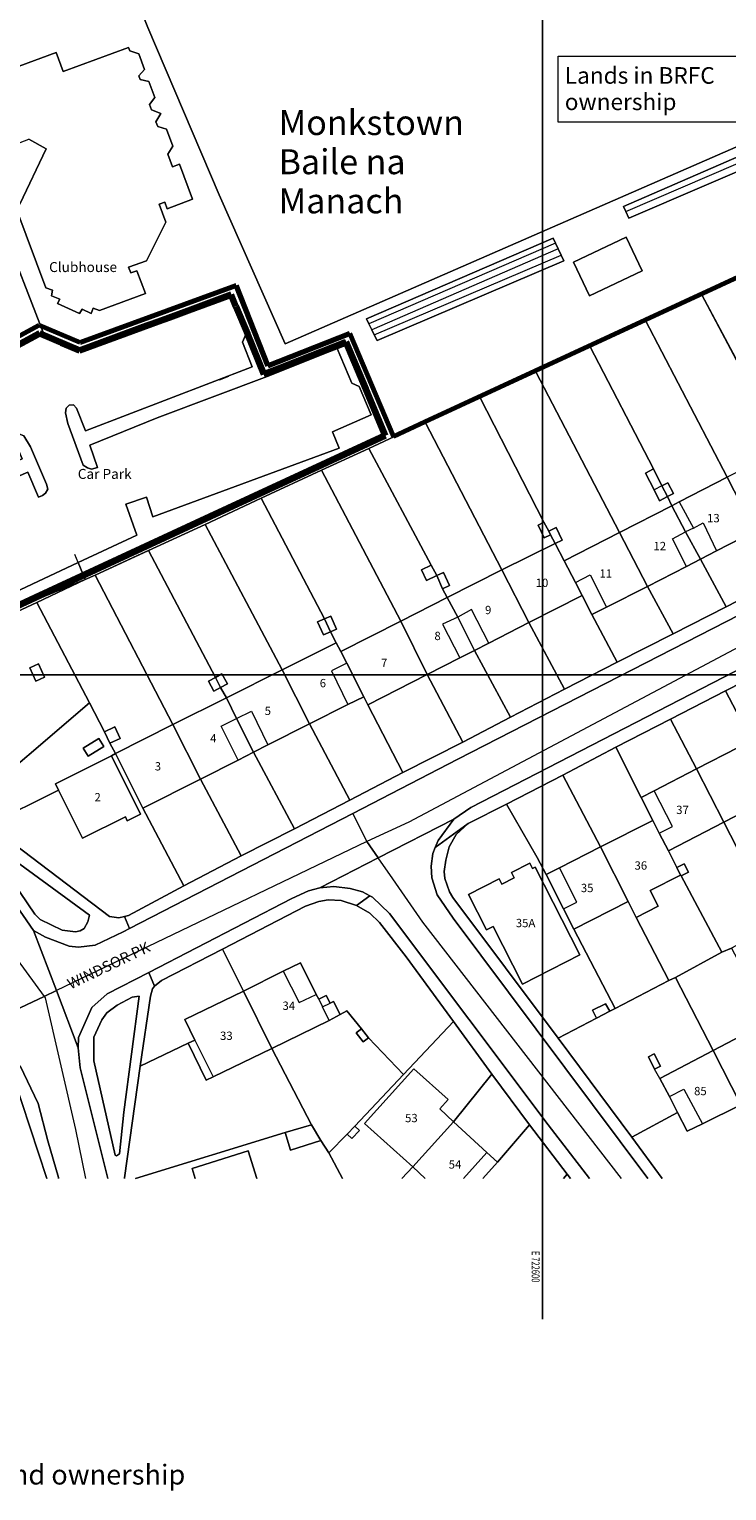
# Model space of a CAD drawing. Units: millimetres. Extents: x 623388 to 1079997, y 505220 to 852105.
# Drawn here: x 845132 to 950128, y 505220 to 725361 of the extents above; entities that cross this region are included whole.
import ezdxf
from ezdxf.enums import TextEntityAlignment as Align

# ---------------------------------------------------------------- set-up
doc = ezdxf.new("R2010")
doc.units = ezdxf.units.MM
doc.header["$LTSCALE"] = 2.5
for name, color, linetype, lineweight in [('A-000-T_TEXT', 7, 'Continuous', 9), ('ARTIFICIAL_POLY', 7, 'Continuous', 9), ('BLP_POLY', 7, 'Continuous', 9), ('BUILDING_POLY', 7, 'Continuous', 9), ('CARTOGRAPHIC_TEXT', 7, 'Continuous', 9), ('DIVISION_LINE', 7, 'Continuous', 9), ('SITE_POLY', 7, 'Continuous', 9), ('STRUCTURE_POLY', 7, 'Continuous', 9), ('TOWNLAND_POLYGON', 7, 'Continuous', 9), ('VEGETATION_POLY', 7, 'Continuous', 9), ('WAY_GDF1', 7, 'Continuous', 9), ('WAY_POLY', 7, 'Continuous', 9)]:
    doc.layers.add(name, color=color, linetype=linetype, lineweight=lineweight)
doc.layers.add('A-010-M_LINE', color=7, linetype='Continuous', lineweight=9, true_color=0x00a600)
doc.layers.add('A-010-M_LINE_BEYOND', color=7, linetype='Continuous', lineweight=9, true_color=0xc0c0c0)
doc.layers.add('GRID', color=254, linetype='Continuous')
doc.styles.add('Arial', font='arial.ttf', dxfattribs={"height": 1252.363616})
doc.styles.add('Arial_1', font='arial.ttf', dxfattribs={"height": 1502.836339})
doc.styles.add('Arial_11', font='arial.ttf', dxfattribs={"height": 300})
doc.styles.add('Arial_3', font='arial.ttf', dxfattribs={"height": 1628.072656})
doc.styles.add('Arial_5', font='arial.ttf', dxfattribs={"height": 3757.090848})
doc.styles.get("Standard").update_dxf_attribs({"font": 'romans.shx', "width": 0.7, "height": 0.8})

msp = doc.modelspace()

# ---------------------------------------------------------------- linework, layer by layer
at = {"layer": 'A-000-T_TEXT', "flags": 128}
msp.add_lwpolyline([(924745, 721324), (960500, 721324), (960500, 711384), (924745, 711384)], close=True, dxfattribs=at)
at = {"layer": 'A-010-M_LINE', "color": 5, "lineweight": 70, "true_color": 0x0000ff}
for p, q in [((954487, 689285), (904670, 666215)), ((876286, 686739), (852792, 678195)), ((876286, 686739), (852792, 678195)), ((881036, 674637), (876286, 686739)), ((881036, 674637), (876286, 686739)), ((846616, 680794), (837044, 675579)), ((846616, 680794), (837044, 675579)), ((852792, 678195), (846616, 680794)), ((852792, 678195), (846616, 680794)), ((893413, 679506), (881036, 674637)), ((893413, 679506), (881036, 674637)), ((899951, 664030), (893413, 679506)), ((899951, 664030), (893413, 679506)), ((904670, 666215), (899951, 664030)), ((904670, 666215), (899951, 664030))]:
    msp.add_line(p, q, dxfattribs=at)
at = {"layer": 'A-010-M_LINE', "color": 1, "lineweight": 140, "true_color": 0xff0000}
for p, q in [((875547, 685355), (852706, 676960)), ((875547, 685355), (852706, 676960)), ((852706, 676960), (875547, 685355)), ((875547, 685355), (852706, 676960)), ((875547, 685355), (852706, 676960)), ((852706, 676960), (875547, 685355)), ((866282, 681934), (875530, 685400)), ((875530, 685400), (866282, 681934)), ((866282, 681934), (875530, 685400)), ((875530, 685400), (866282, 681934)), ((876244, 683579), (875547, 685355)), ((876244, 683579), (875547, 685355)), ((876244, 683579), (877980, 679471)), ((876244, 683579), (877980, 679471)), ((852706, 676960), (861887, 680384)), ((852706, 676960), (861887, 680384)), ((861887, 680384), (852706, 676960)), ((852706, 676960), (861887, 680384)), ((852706, 676960), (861887, 680384)), ((861887, 680384), (852706, 676960)), ((861887, 680384), (862821, 680718)), ((862821, 680718), (861887, 680384)), ((861887, 680384), (862821, 680718)), ((862821, 680718), (861887, 680384)), ((862821, 680718), (863152, 680814)), ((863152, 680814), (862821, 680718)), ((862821, 680718), (863152, 680814)), ((863152, 680814), (862821, 680718)), ((863152, 680814), (864568, 681329)), ((864568, 681329), (863152, 680814)), ((863152, 680814), (864568, 681329)), ((864568, 681329), (863152, 680814)), ((864568, 681329), (866282, 681934)), ((866282, 681934), (864568, 681329)), ((864568, 681329), (866282, 681934)), ((866282, 681934), (864568, 681329)), ((846658, 679512), (836282, 673859)), ((846658, 679512), (836445, 673948)), ((852706, 676960), (846658, 679512)), ((852706, 676960), (846658, 679512)), ((849928, 678129), (852706, 676960)), ((849928, 678129), (852706, 676960)), ((880462, 673406), (877980, 679471)), ((877980, 679471), (880462, 673406)), ((880462, 673406), (877980, 679471)), ((877980, 679471), (880462, 673406)), ((880462, 673406), (892781, 678252)), ((892853, 678168), (880462, 673406)), ((880462, 673406), (892853, 678168)), ((892781, 678252), (895778, 671159)), ((895778, 671159), (892853, 678168)), ((892853, 678168), (895778, 671159)), ((898702, 664150), (895778, 671159)), ((895778, 671159), (898702, 664150)), ((898702, 664150), (895778, 671159)), ((895778, 671159), (898702, 664150)), ((872383, 651962), (898702, 664150)), ((898702, 664150), (872383, 651962)), ((872383, 651962), (898702, 664150)), ((898702, 664150), (872383, 651962)), ((846064, 639774), (872383, 651962)), ((872383, 651962), (846064, 639774)), ((846064, 639774), (872383, 651962)), ((872383, 651962), (846064, 639774)), ((834333, 634311), (846064, 639774)), ((846064, 639774), (834333, 634311)), ((834333, 634311), (846064, 639774)), ((846064, 639774), (834333, 634311))]:
    msp.add_line(p, q, dxfattribs=at)
at = {"layer": 'A-010-M_LINE_BEYOND'}
msp.add_line((875107, 673066), (873725, 672482), dxfattribs=at)
at = {"layer": 'ARTIFICIAL_POLY'}
for p, q in [((915624, 554726), (913407, 552269)), ((926098, 552903), (925541, 552269))]:
    msp.add_line(p, q, dxfattribs=at)
at = {"layer": 'ARTIFICIAL_POLY', "flags": 128}
for points in [[(843621, 719814), (849163, 721867), (850232, 718981), (860057, 722621), (860249, 722104), (861612, 721631), (862472, 719313), (861636, 718361), (861852, 717778), (863148, 717486), (864039, 715082), (863237, 714042), (863534, 713241), (864942, 712645), (864212, 711409), (864473, 710705), (865803, 710321), (866756, 707751), (866018, 706535), (866716, 704652), (867761, 705039), (869722, 699747), (865890, 698326), (865529, 699301), (864690, 698990), (865688, 696297), (862766, 690493), (860097, 689503), (860415, 688644), (861347, 688989), (862617, 685559), (855730, 683006), (854775, 683330), (854472, 682540), (853086, 683202), (852715, 682566), (849404, 684036), (849721, 684681), (848467, 685194), (848650, 686071), (847606, 686434), (843279, 698109)], [(843713, 699025), (847659, 707357), (845059, 708787)], [(840945, 695875), (847324, 679437), (835947, 673308)], [(835946, 673312), (847324, 679437), (852630, 677325), (863432, 681058), (875336, 684925), (877701, 679291), (877234, 678214), (878712, 674505), (853594, 664860), (852255, 668308), (851799, 668791), (851158, 668735), (850695, 668278), (850591, 667598), (850961, 665976), (853262, 659683), (853880, 659299), (854499, 659115), (855420, 659369), (854241, 662696), (864406, 666853), (881363, 673229), (891467, 677247), (893696, 672054), (894772, 671547), (896626, 667296), (890790, 664711), (891795, 662246), (863734, 651918), (862792, 654884), (859686, 653823), (861337, 649174), (852480, 645024), (825577, 632394)], [(860241, 589896), (859453, 591705), (860071, 591873), (868412, 596348), (877052, 600847), (885060, 604916), (893382, 609251), (901388, 613401), (910408, 617985), (917578, 621744), (925703, 625976), (933650, 630025), (942075, 634310), (950060, 638370), (958225, 642602), (966527, 646976), (974413, 651045), (982538, 655216), (990923, 659471), (999126, 663784), (1002585, 665565)], [(1002585, 663071), (909663, 615434), (893837, 607256), (860241, 589896)], [(1002585, 653101), (998579, 651054), (990257, 646699), (982370, 642611), (974305, 638419), (966024, 634006), (957898, 629794), (949953, 625685), (941649, 621431), (933424, 617218), (925439, 613008), (916998, 608652), (911195, 605733), (906255, 602094), (906688, 603171), (909046, 606364), (911622, 608120), (1002585, 655049)], [(906255, 602094), (911195, 605733), (909378, 604047), (908362, 602234), (907830, 600185), (907613, 598483), (907707, 597424), (908414, 595452), (908907, 594559), (924739, 573369), (935824, 558457), (940427, 552269)], [(938260, 552269), (908949, 591479), (906560, 594967), (905725, 597517), (905620, 599315), (905895, 601200), (906255, 602094)], [(926584, 552269), (926098, 552903), (920455, 560328), (914789, 567992), (909000, 575896), (901886, 585621), (897875, 590808), (896395, 592208), (894399, 593361), (896409, 594842), (896782, 594634), (899377, 592169), (923235, 560346), (929465, 552269)], [(856943, 552269), (852821, 568909), (852480, 571926), (852559, 573506), (854578, 578035), (856871, 580087), (863112, 583306), (864009, 581248)], [(864009, 581248), (863662, 580840), (863377, 579716), (861820, 569152), (859449, 552356), (859475, 552269)], [(892270, 552269), (890204, 556135), (893007, 558954), (893697, 558283), (894853, 559492), (894158, 560157), (901481, 567922), (909000, 575896), (914789, 567992)], [(859475, 552269), (859449, 552356), (861820, 569152), (869060, 572622), (871788, 567055), (872829, 567556), (881663, 571851)], [(841486, 571316), (847769, 552269)], [(881663, 571851), (887627, 560361), (883648, 559180), (861146, 552269)], [(914789, 567992), (909006, 560808), (906961, 562732), (908215, 564130), (903020, 568796), (895601, 560534), (902852, 554023), (901238, 552269)], [(940427, 552269), (935824, 558457), (942726, 562198), (944174, 559371), (946479, 560503), (952239, 563364), (958095, 552269)], [(861146, 552269), (883648, 559180), (884457, 556537), (889019, 558000)], [(904725, 552269), (902852, 554023), (909006, 560808), (914019, 556188), (915624, 554726)], [(913407, 552269), (915624, 554726), (920455, 560328), (926098, 552903)], [(889019, 558000), (890204, 556135), (892270, 552269)], [(879406, 552269), (878078, 556410), (869634, 553749), (870101, 552269)], [(870101, 552269), (869634, 553749), (878078, 556410), (879406, 552269)], [(901238, 552269), (902852, 554023), (904725, 552269)], [(925541, 552269), (926098, 552903), (926584, 552269)]]:
    msp.add_lwpolyline(points, dxfattribs=at)
for points in [[(981784, 716850), (935405, 696896), (934954, 697891), (934596, 698681), (980956, 718835), (981349, 717892)], [(925606, 690477), (897495, 678469), (897074, 679339), (896704, 680105), (896268, 681007), (895914, 681740), (924007, 693866), (924346, 693147), (924748, 692296), (925206, 691325)], [(937407, 688950), (929461, 685187), (927044, 690291), (934990, 694055)], [(966610, 666105), (960895, 663139), (958403, 667663), (956384, 666552), (946379, 685370), (954571, 689124)], [(956384, 666552), (957037, 665211), (955486, 664423), (956311, 662730), (957891, 663500), (958558, 662181), (950196, 657902), (937910, 681474), (946379, 685370)], [(950196, 657902), (942945, 654163), (941885, 653578), (941232, 654973), (942128, 655445), (941278, 657061), (940368, 656583), (939078, 659126), (929521, 677619), (937910, 681474)], [(939078, 659126), (937905, 658475), (939202, 656008), (940021, 654337), (941232, 654973), (941885, 653578), (933982, 649565), (921392, 673768), (929521, 677619)], [(933982, 649565), (925640, 645289), (924318, 647918), (925346, 648410), (924444, 650289), (923351, 649764), (922613, 651113), (912941, 669952), (921392, 673768)], [(922613, 651113), (921734, 650681), (922654, 648764), (923574, 649204), (924318, 647918), (916267, 643915), (904751, 666160), (912941, 669952)], [(916267, 643915), (908031, 639746), (907353, 641089), (908397, 641570), (907498, 643521), (906466, 643057), (905654, 644630), (896242, 662223), (904751, 666160)], [(823015, 654888), (824254, 651561), (825813, 648011), (826708, 647246), (827407, 647022), (828089, 647478), (826630, 650786), (844937, 658653), (846514, 654884), (847134, 655120), (847556, 655458), (847940, 656096), (847745, 656856), (845340, 662470), (844310, 664137), (843552, 664442), (842851, 664326), (842807, 663626), (844049, 660659), (825841, 652710), (824065, 656642), (823464, 656306), (823041, 655808)], [(905654, 644630), (904183, 643930), (904955, 642337), (906466, 643057), (907353, 641089), (908031, 639746), (901062, 636201), (889145, 658926), (896242, 662223)], [(901062, 636201), (892045, 631615), (891354, 632945), (890497, 634578), (891361, 634982), (890518, 636978), (889561, 636574), (880060, 654741), (889145, 658926)], [(940368, 656583), (941232, 654973), (940021, 654337), (939202, 656008), (937905, 658475), (939078, 659126)], [(941232, 654973), (940368, 656583), (941278, 657061), (942128, 655445)], [(954344, 649773), (948584, 646813), (946160, 645539), (943905, 649648), (941885, 653578), (942945, 654163), (950196, 657902)], [(889561, 636573), (888510, 636121), (889423, 634123), (890498, 634577), (891354, 632945), (883185, 628894), (871612, 650785), (880060, 654741)], [(946160, 645539), (944073, 644435), (938198, 641424), (933982, 649565), (941885, 653578), (943905, 649648)], [(883185, 628894), (874815, 624675), (873906, 626230), (874984, 626775), (874138, 628291), (873152, 627741), (863104, 646848), (871612, 650785)], [(923351, 649764), (923574, 649204), (922654, 648764), (921734, 650681), (922613, 651113)], [(924318, 647918), (923574, 649204), (923351, 649764), (924444, 650289), (925346, 648410)], [(938198, 641424), (932014, 638290), (929834, 637196), (928342, 640053), (927384, 642042), (925640, 645289), (933982, 649565)], [(958225, 642602), (950060, 638370), (946160, 645539), (948584, 646813), (954344, 649773)], [(925640, 645289), (927384, 642042), (928342, 640053), (920338, 635979), (916267, 643915), (924318, 647918)], [(822809, 628075), (835624, 608045), (836435, 607295), (839000, 605530), (857193, 591694), (858635, 591513), (859453, 591705), (860241, 589896), (859284, 589402), (855050, 587424), (852555, 587090), (851132, 587250), (847572, 588622), (845778, 589619), (835860, 603987), (820407, 627613), (808540, 645757), (810667, 647025), (811238, 645541), (822504, 628536)], [(873152, 627741), (872123, 627179), (872914, 625677), (873906, 626230), (874815, 624675), (866759, 620640), (855073, 643118), (863104, 646848)], [(950060, 638370), (942075, 634310), (938198, 641424), (944073, 644435), (946160, 645539)], [(866759, 620640), (858095, 616249), (857248, 617809), (858823, 618521), (858034, 620265), (856459, 619553), (854214, 623881), (846285, 639037), (853561, 642457), (855073, 643118)], [(906466, 643057), (904955, 642337), (904183, 643930), (905654, 644630)], [(907353, 641089), (906466, 643057), (907498, 643521), (908397, 641570)], [(920338, 635979), (914331, 632912), (912172, 631808), (909651, 636819), (908031, 639746), (916267, 643915)], [(942075, 634310), (933650, 630025), (929834, 637196), (932014, 638290), (938198, 641424)], [(854214, 623881), (835624, 608045), (822809, 628075), (846285, 639037)], [(912172, 631808), (909965, 630663), (905033, 628145), (901062, 636201), (908031, 639746), (909651, 636819)], [(929834, 637196), (933650, 630025), (925703, 625976), (920338, 635979), (928342, 640053)], [(890497, 634578), (889423, 634125), (888510, 636121), (889561, 636573)], [(890497, 634578), (889561, 636573), (890516, 636977), (891359, 634982)], [(905033, 628145), (896091, 623613), (895487, 624814), (892962, 629851), (892045, 631615), (901062, 636201)], [(925703, 625976), (917578, 621744), (912172, 631808), (914331, 632912), (920338, 635979)], [(892045, 631615), (892962, 629851), (895487, 624814), (893105, 623673), (887307, 620745), (883185, 628894), (891354, 632945)], [(917578, 621744), (910408, 617985), (905033, 628145), (909965, 630663), (912172, 631808)], [(847429, 627788), (846505, 629793), (845205, 629193), (846128, 627189)], [(847429, 627788), (846128, 627189), (845205, 629193), (846505, 629793)], [(961838, 622365), (955725, 619205), (953864, 618243), (949953, 625685), (957898, 629794)], [(873906, 626230), (872914, 625677), (872123, 627179), (873152, 627741)], [(873906, 626230), (873152, 627741), (874138, 628291), (874984, 626775)], [(887307, 620745), (881060, 617579), (878909, 616458), (876331, 621562), (874815, 624675), (883185, 628894)], [(910408, 617985), (901388, 613401), (896091, 623613), (905033, 628145)], [(953864, 618243), (951845, 617198), (945555, 613946), (941649, 621431), (949953, 625685)], [(856459, 619553), (857248, 617809), (858095, 616249), (857523, 615905), (849090, 611714), (849559, 610769), (839000, 605530), (836435, 607295), (835624, 608045), (854214, 623881)], [(878909, 616458), (876604, 615270), (870914, 612426), (866759, 620640), (874815, 624675), (876331, 621562)], [(896091, 623613), (901388, 613401), (893382, 609251), (887307, 620745), (893105, 623673), (895487, 624814)], [(945555, 613946), (939213, 610648), (937256, 609656), (933424, 617218), (941649, 621431)], [(857248, 617809), (856459, 619553), (858034, 620265), (858823, 618521)], [(870914, 612426), (862212, 608027), (858095, 616249), (866759, 620640)], [(893382, 609251), (885060, 604916), (878909, 616458), (881060, 617579), (887307, 620745)], [(856347, 617336), (855592, 618543), (853225, 617061), (853980, 615854)], [(856347, 617336), (853980, 615854), (853225, 617061), (855592, 618543)], [(885060, 604916), (877052, 600847), (870914, 612426), (876604, 615270), (878909, 616458)], [(937256, 609656), (939007, 606200), (931118, 602201), (925439, 613008), (933424, 617218)], [(957880, 610142), (949702, 605917), (945555, 613946), (951845, 617198), (953864, 618243), (956570, 612832)], [(862212, 608027), (868412, 596348), (860071, 591873), (859453, 591705), (858635, 591513), (857193, 591694), (839000, 605530), (849559, 610769), (853163, 603538), (859597, 606735), (859888, 606150), (861881, 607141), (857523, 615905), (858095, 616249)], [(849559, 610769), (849090, 611714), (857523, 615905), (861881, 607141), (859888, 606150), (859597, 606735), (853163, 603538)], [(877052, 600847), (868412, 596348), (862212, 608027), (870914, 612426)], [(931118, 602201), (924928, 599064), (922940, 598056), (921601, 600628), (916998, 608652), (925439, 613008)], [(949702, 605917), (941346, 601587), (939979, 604283), (939007, 606200), (937256, 609656), (939213, 610648), (945555, 613946)], [(958653, 608754), (957777, 608305), (958531, 606857), (959445, 607330), (965917, 594795), (958546, 591034), (957552, 590560), (949702, 605917), (957880, 610142)], [(922940, 598056), (925562, 592881), (927120, 589807), (933348, 577868), (932515, 577436), (931890, 578588), (929919, 577589), (930522, 576400), (924739, 573369), (908907, 594559), (908414, 595452), (907707, 597424), (907613, 598483), (907830, 600185), (908362, 602234), (909378, 604047), (911195, 605733), (916998, 608652), (921601, 600628)], [(941346, 601587), (942602, 599106), (943188, 597951), (938584, 595618), (939781, 593256), (936496, 591591), (935299, 593952), (931118, 602201), (939007, 606200), (939979, 604283)], [(957552, 590560), (950860, 586968), (949388, 586328), (943253, 597823), (944349, 598377), (943698, 599661), (942602, 599106), (941346, 601587), (949702, 605917)], [(850099, 589657), (852083, 589404), (852821, 589554), (853396, 589902), (853942, 590930), (854208, 591933), (838025, 603696), (845985, 592061), (846776, 591253)], [(935299, 593952), (927120, 589807), (925562, 592881), (922940, 598056), (924928, 599064), (931118, 602201)], [(920498, 599765), (917738, 598354), (918147, 597552), (916278, 596597), (915868, 597398), (911238, 595031), (913967, 589688), (914947, 590189), (919359, 581550), (927997, 585963), (921264, 599145), (920908, 598963)], [(920498, 599765), (920908, 598963), (921264, 599145), (927997, 585963), (919359, 581550), (914947, 590189), (913967, 589688), (911238, 595031), (915868, 597398), (916278, 596597), (918147, 597552), (917738, 598354)], [(943253, 597823), (943188, 597951), (942602, 599106), (943698, 599661), (944349, 598377)], [(943253, 597823), (949388, 586328), (942398, 582552), (941425, 582059), (936496, 591591), (939781, 593256), (938584, 595618), (943188, 597951)], [(896409, 594842), (894399, 593361), (892068, 594110), (890127, 594204), (888709, 593984), (886698, 593256), (874223, 586805), (865026, 582058), (864009, 581248), (863112, 583306), (884643, 594409), (887147, 595563), (888862, 596026), (890979, 596235), (893464, 595949), (895311, 595454)], [(894399, 593361), (896395, 592208), (897875, 590808), (901886, 585621), (909000, 575896), (901481, 567922), (896224, 573462), (895140, 574802), (892955, 577497), (891954, 576974), (890953, 578920), (890411, 578658), (889827, 579808), (888730, 579280), (888343, 579976), (885957, 584729), (883365, 583480), (877370, 580467), (874223, 586805), (886698, 593256), (888709, 593984), (890127, 594204), (892068, 594110)], [(936496, 591591), (941425, 582059), (933348, 577868), (927120, 589807), (935299, 593952)], [(877370, 580467), (868554, 576220), (870061, 573090), (869060, 572622), (861820, 569152), (863377, 579716), (863662, 580840), (864009, 581248), (865026, 582058), (874223, 586805)], [(955012, 579069), (953892, 578475), (954643, 577059), (955771, 577661), (956638, 576000), (948103, 571542), (942398, 582552), (949388, 586328), (950860, 586968)], [(891954, 576974), (890264, 576075), (881663, 571851), (877370, 580467), (883365, 583480), (885957, 584729), (888343, 579976), (888730, 579280), (889827, 579808), (890411, 578658), (890953, 578920)], [(948103, 571542), (940033, 567304), (941487, 564628), (942726, 562198), (935824, 558457), (924739, 573369), (930522, 576400), (932515, 577436), (933348, 577868), (941425, 582059), (942398, 582552)], [(858042, 555757), (858283, 555660), (858719, 555986), (859374, 562257), (861697, 579733), (860639, 579558), (858374, 578387), (856810, 577186), (856064, 576175), (854839, 573538), (854847, 569997)], [(881663, 571851), (872829, 567556), (871788, 567055), (869060, 572622), (870061, 573090), (868554, 576220), (877370, 580467)], [(895140, 574802), (894340, 574216), (895384, 572829), (896224, 573462), (901481, 567922), (894158, 560157), (893007, 558954), (890204, 556135), (889019, 558000), (887627, 560361), (881663, 571851), (890264, 576075), (891954, 576974), (892955, 577497)], [(932515, 577436), (930522, 576400), (929919, 577589), (931890, 578588)], [(896224, 573462), (895384, 572829), (894340, 574216), (895140, 574802)], [(957203, 574918), (958167, 573104), (958600, 572287), (959477, 570634), (960897, 567957), (958641, 566760), (958980, 566121), (957494, 565333), (957155, 565972), (952239, 563364), (948103, 571542), (956638, 576000)], [(940132, 569193), (939236, 568744), (938327, 570559), (939223, 571008)], [(940132, 569193), (939223, 571008), (938327, 570559), (939236, 568744)], [(952239, 563364), (946479, 560503), (944174, 559371), (942726, 562198), (941487, 564628), (940033, 567304), (948103, 571542)], [(909006, 560808), (902852, 554023), (895601, 560534), (903020, 568796), (908215, 564130), (906961, 562732)], [(920455, 560328), (915624, 554726), (914019, 556188), (909006, 560808), (914789, 567992)], [(889019, 558000), (884457, 556537), (883648, 559180), (887627, 560361)], [(893007, 558954), (894158, 560157), (894853, 559492), (893697, 558283)]]:
    msp.add_lwpolyline(points, close=True, dxfattribs=at)
at = {"layer": 'BLP_POLY'}
for p, q in [((890204, 556135), (892270, 552269)), ((926098, 552903), (925541, 552269))]:
    msp.add_line(p, q, dxfattribs=at)
at = {"layer": 'BLP_POLY', "flags": 128}
for points in [[(974413, 651045), (966527, 646976), (962687, 654069), (960076, 659411), (958558, 662181), (957891, 663500), (957037, 665211), (956384, 666552), (946379, 685370), (954571, 689124), (966610, 666105), (970650, 658184)], [(966527, 646976), (958225, 642602), (954344, 649773), (950196, 657902), (937910, 681474), (946379, 685370), (956384, 666552), (957037, 665211), (957891, 663500), (958558, 662181), (960076, 659411), (962687, 654069)], [(958225, 642602), (950060, 638370), (946160, 645539), (943905, 649648), (941885, 653578), (941232, 654973), (940368, 656583), (939078, 659126), (929521, 677619), (937910, 681474), (950196, 657902), (954344, 649773)], [(950060, 638370), (942075, 634310), (938198, 641424), (933982, 649565), (921392, 673768), (929521, 677619), (939078, 659126), (940368, 656583), (941232, 654973), (941885, 653578), (943905, 649648), (946160, 645539)], [(942075, 634310), (933650, 630025), (929834, 637196), (928342, 640053), (927384, 642042), (925640, 645289), (924318, 647918), (923574, 649204), (923351, 649764), (922613, 651113), (912941, 669952), (921392, 673768), (933982, 649565), (938198, 641424)], [(933650, 630025), (925703, 625976), (920338, 635979), (916267, 643915), (904751, 666160), (912941, 669952), (922613, 651113), (923351, 649764), (923574, 649204), (924318, 647918), (925640, 645289), (927384, 642042), (928342, 640053), (929834, 637196)], [(925703, 625976), (917578, 621744), (912172, 631808), (909651, 636819), (908031, 639746), (907353, 641089), (906466, 643057), (905654, 644630), (896242, 662223), (904751, 666160), (916267, 643915), (920338, 635979)], [(917578, 621744), (910408, 617985), (905033, 628145), (901062, 636201), (889145, 658926), (896242, 662223), (905654, 644630), (906466, 643057), (907353, 641089), (908031, 639746), (909651, 636819), (912172, 631808)], [(910408, 617985), (901388, 613401), (896091, 623613), (895487, 624814), (892962, 629851), (892045, 631615), (891354, 632945), (890497, 634578), (889561, 636573), (880060, 654741), (889145, 658926), (901062, 636201), (905033, 628145)], [(901388, 613401), (893382, 609251), (887307, 620745), (883185, 628894), (871612, 650785), (880060, 654741), (889561, 636573), (890497, 634578), (891354, 632945), (892045, 631615), (892962, 629851), (895487, 624814), (896091, 623613)], [(893382, 609251), (885060, 604916), (878909, 616458), (876331, 621562), (874815, 624675), (873906, 626230), (873152, 627741), (863104, 646848), (871612, 650785), (883185, 628894), (887307, 620745)], [(885060, 604916), (877052, 600847), (870914, 612426), (866759, 620640), (855073, 643118), (863104, 646848), (873152, 627741), (873906, 626230), (874815, 624675), (876331, 621562), (878909, 616458)], [(877052, 600847), (868412, 596348), (862212, 608027), (858095, 616249), (857248, 617809), (856459, 619553), (854214, 623881), (846285, 639037), (853561, 642457), (855073, 643118), (866759, 620640), (870914, 612426)], [(854214, 623881), (835624, 608045), (822809, 628075), (846285, 639037)], [(973741, 599043), (966592, 595144), (965917, 594795), (959445, 607330), (958653, 608754), (957880, 610142), (956570, 612832), (953864, 618243), (949953, 625685), (957898, 629794), (961838, 622365), (965961, 614303)], [(965917, 594795), (958546, 591034), (957552, 590560), (949702, 605917), (945555, 613946), (941649, 621431), (949953, 625685), (953864, 618243), (956570, 612832), (957880, 610142), (958653, 608754), (959445, 607330)], [(868412, 596348), (860071, 591873), (859453, 591705), (858635, 591513), (857193, 591694), (839000, 605530), (836435, 607295), (835624, 608045), (854214, 623881), (856459, 619553), (857248, 617809), (858095, 616249), (862212, 608027)], [(957552, 590560), (950860, 586968), (949388, 586328), (943253, 597823), (943188, 597951), (942602, 599106), (941346, 601587), (939979, 604283), (939007, 606200), (937256, 609656), (933424, 617218), (941649, 621431), (945555, 613946), (949702, 605917)], [(949388, 586328), (942398, 582552), (941425, 582059), (936496, 591591), (935299, 593952), (931118, 602201), (925439, 613008), (933424, 617218), (937256, 609656), (939007, 606200), (939979, 604283), (941346, 601587), (942602, 599106), (943188, 597951), (943253, 597823)], [(941425, 582059), (933348, 577868), (927120, 589807), (925562, 592881), (922940, 598056), (921601, 600628), (916998, 608652), (925439, 613008), (931118, 602201), (935299, 593952), (936496, 591591)], [(933348, 577868), (932515, 577436), (930522, 576400), (924739, 573369), (908907, 594559), (908414, 595452), (907707, 597424), (907613, 598483), (907830, 600185), (908362, 602234), (909378, 604047), (911195, 605733), (916998, 608652), (921601, 600628), (922940, 598056), (925562, 592881), (927120, 589807)], [(909000, 575896), (901481, 567922), (894158, 560157), (893007, 558954), (890204, 556135), (889019, 558000), (887627, 560361), (881663, 571851), (877370, 580467), (874223, 586805), (886698, 593256), (888709, 593984), (890127, 594204), (892068, 594110), (894399, 593361), (896395, 592208), (897875, 590808), (901886, 585621)]]:
    msp.add_lwpolyline(points, close=True, dxfattribs=at)
for points in [[(859475, 552269), (859449, 552356), (861820, 569152), (863377, 579716), (863662, 580840), (864009, 581248), (865026, 582058), (874223, 586805), (877370, 580467), (881663, 571851), (887627, 560361)], [(958095, 552269), (952239, 563364), (948103, 571542), (942398, 582552), (949388, 586328), (950860, 586968), (955012, 579069), (955771, 577661), (956638, 576000), (957203, 574918), (958167, 573104), (958600, 572287), (959477, 570634), (960897, 567957), (962285, 565083), (966742, 556237)], [(940427, 552269), (935824, 558457), (924739, 573369), (930522, 576400), (932515, 577436), (933348, 577868), (941425, 582059), (942398, 582552), (948103, 571542), (952239, 563364), (958095, 552269)], [(892270, 552269), (890204, 556135), (893007, 558954), (894158, 560157), (901481, 567922), (909000, 575896), (914789, 567992)], [(914789, 567992), (909006, 560808), (902852, 554023), (901238, 552269)], [(901238, 552269), (902852, 554023), (909006, 560808), (914789, 567992), (920455, 560328)], [(861146, 552269), (883648, 559180), (887627, 560361), (889019, 558000), (890204, 556135)], [(887627, 560361), (883648, 559180), (861146, 552269)], [(913407, 552269), (915624, 554726), (920455, 560328), (926098, 552903)], [(920455, 560328), (915624, 554726), (913407, 552269)], [(925541, 552269), (926098, 552903), (926584, 552269)]]:
    msp.add_lwpolyline(points, dxfattribs=at)
at = {"layer": 'BUILDING_POLY', "flags": 128}
for points in [[(843621, 719814), (849163, 721867), (850232, 718981), (860057, 722621), (860249, 722104), (861612, 721631), (862472, 719313), (861636, 718361), (861852, 717778), (863148, 717486), (864039, 715082), (863237, 714042), (863534, 713241), (864942, 712645), (864212, 711409), (864473, 710705), (865803, 710321), (866756, 707751), (866018, 706535), (866716, 704652), (867761, 705039), (869722, 699747), (865890, 698326), (865529, 699301), (864690, 698990), (865688, 696297), (862766, 690493), (860097, 689503), (860415, 688644), (861347, 688989), (862617, 685559), (855730, 683006), (854775, 683330), (854472, 682540), (853086, 683202), (852715, 682566), (849404, 684036), (849721, 684681), (848467, 685194), (848650, 686071), (847606, 686434), (843279, 698109)], [(843713, 699025), (847659, 707357), (845059, 708787)], [(904725, 552269), (902852, 554023), (909006, 560808), (914019, 556188), (915624, 554726), (913407, 552269)], [(870101, 552269), (869634, 553749), (878078, 556410), (879406, 552269)]]:
    msp.add_lwpolyline(points, dxfattribs=at)
for points in [[(937407, 688950), (929461, 685187), (927044, 690291), (934990, 694055)], [(940368, 656583), (941232, 654973), (940021, 654337), (939202, 656008), (937905, 658475), (939078, 659126)], [(941232, 654973), (940368, 656583), (941278, 657061), (942128, 655445)], [(954344, 649773), (948584, 646813), (946160, 645539), (943905, 649648), (941885, 653578), (942945, 654163), (950196, 657902)], [(946160, 645539), (944073, 644435), (938198, 641424), (933982, 649565), (941885, 653578), (943905, 649648)], [(923351, 649764), (923574, 649204), (922654, 648764), (921734, 650681), (922613, 651113)], [(924318, 647918), (923574, 649204), (923351, 649764), (924444, 650289), (925346, 648410)], [(938198, 641424), (932014, 638290), (929834, 637196), (928342, 640053), (927384, 642042), (925640, 645289), (933982, 649565)], [(925640, 645289), (927384, 642042), (928342, 640053), (920338, 635979), (916267, 643915), (924318, 647918)], [(906466, 643057), (904955, 642337), (904183, 643930), (905654, 644630)], [(906466, 643057), (907498, 643521), (908397, 641570), (907353, 641089)], [(920338, 635979), (914331, 632912), (912172, 631808), (909651, 636819), (908031, 639746), (916267, 643915)], [(912172, 631808), (909965, 630663), (905033, 628145), (901062, 636201), (908031, 639746), (909651, 636819)], [(890497, 634578), (889423, 634125), (888510, 636121), (889561, 636573)], [(890497, 634578), (889561, 636573), (890516, 636977), (891359, 634982)], [(905033, 628145), (896091, 623613), (895487, 624814), (892962, 629851), (892045, 631615), (901062, 636201)], [(892045, 631615), (892962, 629851), (895487, 624814), (893105, 623673), (887307, 620745), (883185, 628894), (891354, 632945)], [(847429, 627788), (846128, 627189), (845205, 629193), (846505, 629793)], [(873906, 626230), (872914, 625677), (872123, 627179), (873152, 627741)], [(873906, 626230), (873152, 627741), (874138, 628291), (874984, 626775)], [(887307, 620745), (881060, 617579), (878909, 616458), (876331, 621562), (874815, 624675), (883185, 628894)], [(878909, 616458), (876604, 615270), (870914, 612426), (866759, 620640), (874815, 624675), (876331, 621562)], [(858823, 618521), (857248, 617809), (856459, 619553), (858034, 620265)], [(870914, 612426), (862212, 608027), (858095, 616249), (866759, 620640)], [(856347, 617336), (853980, 615854), (853225, 617061), (855592, 618543)], [(957880, 610142), (949702, 605917), (945555, 613946), (951845, 617198), (953864, 618243), (956570, 612832)], [(861881, 607141), (859888, 606150), (859597, 606735), (853163, 603538), (849559, 610769), (849090, 611714), (857523, 615905)], [(949702, 605917), (941346, 601587), (939979, 604283), (939007, 606200), (937256, 609656), (939213, 610648), (945555, 613946)], [(941346, 601587), (942602, 599106), (943188, 597951), (938584, 595618), (939781, 593256), (936496, 591591), (935299, 593952), (931118, 602201), (939007, 606200), (939979, 604283)], [(935299, 593952), (927120, 589807), (925562, 592881), (922940, 598056), (924928, 599064), (931118, 602201)], [(920498, 599765), (920908, 598963), (921264, 599145), (927997, 585963), (919359, 581550), (914947, 590189), (913967, 589688), (911238, 595031), (915868, 597398), (916278, 596597), (918147, 597552), (917738, 598354)], [(943188, 597951), (942602, 599106), (943698, 599661), (944349, 598377), (943253, 597823)], [(881663, 571851), (877370, 580467), (883365, 583480), (885957, 584729), (888343, 579976), (888730, 579280), (889827, 579808), (890411, 578658), (890953, 578920), (891954, 576974), (890264, 576075)], [(881663, 571851), (872829, 567556), (871788, 567055), (869060, 572622), (870061, 573090), (868554, 576220), (877370, 580467)], [(932515, 577436), (930522, 576400), (929919, 577589), (931890, 578588)], [(896224, 573462), (895384, 572829), (894340, 574216), (895140, 574802)], [(957203, 574918), (958167, 573104), (958600, 572287), (959477, 570634), (960897, 567957), (958641, 566760), (958980, 566121), (957494, 565333), (957155, 565972), (952239, 563364), (948103, 571542), (956638, 576000)], [(940132, 569193), (939236, 568744), (938327, 570559), (939223, 571008)], [(952239, 563364), (946479, 560503), (944174, 559371), (942726, 562198), (941487, 564628), (940033, 567304), (948103, 571542)], [(909006, 560808), (902852, 554023), (895601, 560534), (903020, 568796), (908215, 564130), (906961, 562732)], [(889019, 558000), (884457, 556537), (883648, 559180), (887627, 560361)], [(894853, 559492), (893697, 558283), (893007, 558954), (894158, 560157)]]:
    msp.add_lwpolyline(points, close=True, dxfattribs=at)
at = {"layer": 'DIVISION_LINE'}
for p, q in [((924748, 692296), (896704, 680105)), ((946379, 685370), (956384, 666552)), ((929521, 677619), (939078, 659126)), ((912941, 669952), (922613, 651113)), ((923574, 649204), (923351, 649764)), ((927384, 642042), (928342, 640053)), ((892962, 629851), (895487, 624814)), ((949953, 625685), (957898, 629794)), ((933424, 617218), (937256, 609656)), ((916998, 608652), (925439, 613008)), ((868412, 596348), (877052, 600847)), ((943188, 597951), (942602, 599106)), ((927120, 589807), (933348, 577868)), ((949388, 586328), (950860, 586968)), ((888730, 579280), (889266, 578087)), ((870061, 573090), (872829, 567556)), ((940033, 567304), (939236, 568744)), ((861146, 552269), (883648, 559180)), ((889019, 558000), (890204, 556135)), ((940427, 552269), (935824, 558457)), ((914019, 556188), (910511, 552269)), ((926098, 552903), (925541, 552269))]:
    msp.add_line(p, q, dxfattribs=at)
at = {"layer": 'DIVISION_LINE', "flags": 128}
msp.add_lwpolyline([(853483, 749351), (941161, 787554), (959410, 795761), (983335, 741479), (990912, 724834), (883632, 677955), (873731, 700434), (862986, 725638), (854990, 745666)], close=True, dxfattribs=at)
for points in [[(981349, 717892), (981784, 716850), (935405, 696896), (934954, 697891), (981349, 717892), (980956, 718835), (934596, 698681), (934954, 697891)], [(924346, 693147), (924007, 693866), (895914, 681740), (896268, 681007)], [(929461, 685187), (927044, 690291), (934990, 694055), (937407, 688950)], [(897074, 679339), (897495, 678469), (925606, 690477), (925206, 691325), (924748, 692296), (924346, 693147), (896268, 681007), (896704, 680105), (897074, 679339), (925206, 691325)], [(962979, 693039), (954571, 689124), (946379, 685370), (937910, 681474), (950196, 657902), (954344, 649773), (958225, 642602)], [(905654, 644630), (896242, 662223), (904751, 666160), (912941, 669952), (921392, 673768), (929521, 677619), (937910, 681474)], [(921392, 673768), (933982, 649565), (938198, 641424), (942075, 634310)], [(904751, 666160), (916267, 643915), (920338, 635979), (925703, 625976), (933650, 630025)], [(896091, 623613), (901388, 613401), (910408, 617985), (905033, 628145), (901062, 636201), (889145, 658926), (896242, 662223)], [(855073, 643118), (863104, 646848), (871612, 650785), (880060, 654741), (889145, 658926)], [(944073, 644435), (941939, 648602), (943905, 649648), (941885, 653578), (941232, 654973), (940368, 656583), (939202, 656008)], [(880060, 654741), (889561, 636573), (890497, 634578), (891354, 632945)], [(942945, 654163), (945098, 650185), (943905, 649648), (946160, 645539), (950060, 638370)], [(893382, 609251), (887307, 620745), (883185, 628894), (871612, 650785)], [(945098, 650185), (946567, 651025), (948584, 646813)], [(853561, 642457), (852477, 645023), (851969, 646237)], [(863104, 646848), (873152, 627741), (873906, 626230), (874815, 624675), (876331, 621562), (878909, 616458), (885060, 604916)], [(925640, 645289), (927384, 642042), (929570, 643172), (932014, 638290)], [(929834, 637196), (933650, 630025), (942075, 634310), (950060, 638370), (958225, 642602), (966527, 646976)], [(846285, 639037), (853561, 642457), (855073, 643118), (866759, 620640), (870914, 612426), (877052, 600847), (885060, 604916), (893382, 609251), (901388, 613401)], [(907353, 641089), (908031, 639746), (909651, 636819), (907325, 635748), (909965, 630663)], [(854214, 623881), (846285, 639037), (822809, 628075), (835624, 608045), (854214, 623881), (856459, 619553)], [(914331, 632912), (911716, 637948), (909651, 636819), (912172, 631808), (917578, 621744)], [(892045, 631615), (892962, 629851), (890637, 628738), (893105, 623673)], [(910408, 617985), (917578, 621744), (925703, 625976)], [(955725, 619205), (958436, 613858), (956570, 612832), (953864, 618243), (949953, 625685), (941649, 621431), (945555, 613946), (949702, 605917), (957552, 590560), (958546, 591034), (965724, 577041), (969973, 568954), (974369, 560221), (982594, 564455)], [(876604, 615270), (874026, 620390), (876331, 621562), (878596, 622654), (881060, 617579)], [(941649, 621431), (933424, 617218), (925439, 613008), (931118, 602201), (935299, 593952)], [(857248, 617809), (858095, 616249), (857523, 615905)], [(862212, 608027), (868412, 596348), (860071, 591873), (859453, 591705), (858635, 591513), (857193, 591694), (839000, 605530), (849559, 610769)], [(939979, 604283), (941937, 605276), (939213, 610648)], [(924739, 573369), (908907, 594559), (908414, 595452), (907707, 597424), (907613, 598483), (907830, 600185), (908362, 602234), (909378, 604047), (911195, 605733), (916998, 608652), (921601, 600628)], [(941346, 601587), (939979, 604283), (939007, 606200)], [(925562, 592881), (927552, 593888), (924928, 599064)], [(942398, 582552), (949388, 586328), (943253, 597823)], [(887627, 560361), (881663, 571851), (877370, 580467), (874223, 586805), (886698, 593256), (888709, 593984), (890127, 594204), (892068, 594110), (894399, 593361), (896395, 592208), (897875, 590808), (901886, 585621), (909000, 575896), (901481, 567922)], [(936496, 591591), (941425, 582059), (942398, 582552), (948103, 571542), (952239, 563364), (958095, 552269)], [(869060, 572622), (861820, 569152), (863377, 579716), (863662, 580840), (864009, 581248), (865026, 582058), (874223, 586805)], [(883365, 583480), (885775, 578760), (888343, 579976)], [(932515, 577436), (933348, 577868), (941425, 582059)], [(890264, 576075), (889266, 578087), (890411, 578658)], [(891954, 576974), (892955, 577497), (895140, 574802)], [(909000, 575896), (914789, 567992), (920455, 560328)], [(942726, 562198), (935824, 558457), (924739, 573369), (930522, 576400)], [(896224, 573462), (901481, 567922), (894158, 560157)], [(859475, 552269), (859449, 552356), (861820, 569152)], [(901238, 552269), (902852, 554023), (909006, 560808), (914789, 567992)], [(941487, 564628), (943667, 565725), (946479, 560503)], [(915624, 554726), (920455, 560328), (926098, 552903), (926584, 552269)], [(893007, 558954), (890204, 556135), (892270, 552269)]]:
    msp.add_lwpolyline(points, dxfattribs=at)
at = {"layer": 'GRID', "flags": 128}
for points in [[(922400, 852105), (922400, 531071)], [(623388, 628100), (1071307, 628100)]]:
    msp.add_lwpolyline(points, dxfattribs=at)
at = {"layer": 'SITE_POLY', "flags": 128}
msp.add_lwpolyline([(1002585, 709282), (997254, 707268), (988556, 704029), (980610, 699920), (972131, 696338), (962979, 693039), (954571, 689124), (946379, 685370), (937910, 681474), (929521, 677619), (921392, 673768), (912941, 669952), (904751, 666160), (896242, 662223), (889145, 658926), (880060, 654741), (871612, 650785), (863104, 646848), (855073, 643118), (853561, 642457), (846285, 639037), (822809, 628075)], dxfattribs=at)
at = {"layer": 'STRUCTURE_POLY', "flags": 128}
for points in [[(981784, 716850), (935405, 696896), (934954, 697891), (934596, 698681), (980956, 718835), (981349, 717892)], [(925606, 690477), (897495, 678469), (897074, 679339), (896704, 680105), (896268, 681007), (895914, 681740), (924007, 693866), (924346, 693147), (924748, 692296), (925206, 691325)], [(937407, 688950), (929461, 685187), (927044, 690291), (934990, 694055)]]:
    msp.add_lwpolyline(points, close=True, dxfattribs=at)
at = {"layer": 'TOWNLAND_POLYGON', "flags": 128}
for points in [[(838784, 636115), (847493, 639974), (853561, 642457), (855073, 643118), (861413, 646105), (863104, 646848), (871612, 650785), (880060, 654741), (889145, 658926), (896242, 662223), (904751, 666160), (912941, 669952), (921392, 673768), (929521, 677619), (937910, 681474), (946379, 685370), (954571, 689124), (962979, 693039), (964097, 693655), (966931, 695153), (980178, 702215), (988987, 706216), (999557, 711481), (1002585, 712888)], [(1002585, 712888), (999557, 711481), (988987, 706216), (980178, 702215), (966931, 695153), (964097, 693655), (962979, 693039), (954571, 689124), (946379, 685370), (937910, 681474), (929521, 677619), (921392, 673768), (912941, 669952), (904751, 666160), (896242, 662223), (889145, 658926), (880060, 654741), (871612, 650785), (863104, 646848), (861413, 646105), (855073, 643118), (853561, 642457), (847493, 639974), (838784, 636115)], [(849544, 552269), (849526, 552381), (847949, 557941), (846453, 563562), (843775, 569246)], [(843775, 569246), (846453, 563562), (847949, 557941), (849526, 552381), (849544, 552269)]]:
    msp.add_lwpolyline(points, dxfattribs=at)
at = {"layer": 'VEGETATION_POLY', "flags": 128}
for points in [[(844845, 741528), (854990, 745666), (862986, 725638), (873731, 700434), (883632, 677955), (990912, 724834), (983335, 741479), (959410, 795761), (941161, 787554), (853483, 749351), (846273, 767514), (852891, 770979), (860459, 775003), (869854, 779952), (879149, 784919), (888165, 789763), (898491, 795366), (932009, 813727), (931954, 813831)], [(843279, 698109), (847606, 686434), (848650, 686071), (848467, 685194), (849721, 684681), (849404, 684036), (852715, 682566), (853086, 683202), (854472, 682540), (854775, 683330), (855730, 683006), (862617, 685559), (861347, 688989), (860415, 688644), (860097, 689503), (862766, 690493), (865688, 696297), (864690, 698990), (865529, 699301), (865890, 698326), (869722, 699747), (867761, 705039), (866716, 704652), (866018, 706535), (866756, 707751), (865803, 710321), (864473, 710705), (864212, 711409), (864942, 712645), (863534, 713241), (863237, 714042), (864039, 715082), (863148, 717486), (861852, 717778), (861636, 718361), (862472, 719313), (861612, 721631), (860249, 722104), (860057, 722621), (850232, 718981), (849163, 721867), (843621, 719814)], [(1002585, 709282), (997254, 707268), (988556, 704029), (980610, 699920), (972131, 696338), (962979, 693039), (954571, 689124), (946379, 685370), (937910, 681474), (929521, 677619), (921392, 673768), (912941, 669952), (904751, 666160), (896242, 662223), (889145, 658926), (880060, 654741), (871612, 650785), (863104, 646848), (855073, 643118), (853561, 642457)], [(853561, 642457), (852477, 645023), (861337, 649174), (859686, 653823), (862792, 654884), (863734, 651918), (891795, 662246), (890790, 664711), (896626, 667296), (894772, 671547), (893696, 672054), (891467, 677247), (881363, 673229), (864406, 666853), (854241, 662696), (855420, 659369), (854499, 659115), (853880, 659299), (853262, 659683), (850961, 665976), (850591, 667598), (850695, 668278), (851158, 668735), (851799, 668791), (852255, 668308), (853594, 664860), (878712, 674505), (877234, 678214), (877701, 679291), (875336, 684925), (863432, 681058), (852630, 677325), (847324, 679437), (840945, 695875)]]:
    msp.add_lwpolyline(points, dxfattribs=at)
for points in [[(854990, 745666), (853483, 749351), (941161, 787554), (959410, 795761), (983335, 741479), (990912, 724834), (883632, 677955), (873731, 700434), (862986, 725638)], [(981349, 717892), (980956, 718835), (934596, 698681), (934954, 697891), (935405, 696896), (981784, 716850)], [(843713, 699025), (842309, 699847), (841951, 700109), (840341, 704978), (842037, 707647), (845059, 708787), (847659, 707357)], [(897495, 678469), (925606, 690477), (925206, 691325), (924748, 692296), (924346, 693147), (924007, 693866), (895914, 681740), (896268, 681007), (896704, 680105), (897074, 679339)], [(927044, 690291), (929461, 685187), (937407, 688950), (934990, 694055)], [(845340, 662470), (847745, 656856), (847940, 656096), (847556, 655458), (847134, 655120), (846514, 654884), (844937, 658653), (826630, 650786), (828089, 647478), (827407, 647022), (826708, 647246), (825813, 648011), (824254, 651561), (823015, 654888), (823041, 655808), (823464, 656306), (824065, 656642), (825841, 652710), (844049, 660659), (842807, 663626), (842851, 664326), (843552, 664442), (844310, 664137)], [(852480, 645024), (853564, 642459), (846285, 639037), (822809, 628075), (822504, 628536), (811238, 645541), (810667, 647025), (810780, 649143), (811551, 650899), (812580, 652373), (815768, 653672), (816267, 653569), (816705, 653187), (816680, 652448), (815777, 651913), (812649, 650592), (816098, 642212), (818702, 636436), (823092, 638229), (825577, 632394)], [(852821, 589554), (852083, 589404), (850099, 589657), (846776, 591253), (845985, 592061), (838025, 603696), (854208, 591933), (853942, 590930), (853396, 589902)], [(858719, 555986), (858283, 555660), (858042, 555757), (854847, 569997), (854839, 573538), (856064, 576175), (856810, 577186), (858374, 578387), (860639, 579558), (861697, 579733), (859374, 562257)]]:
    msp.add_lwpolyline(points, close=True, dxfattribs=at)
at = {"layer": 'WAY_GDF1', "flags": 128}
for points in [[(1002585, 659178), (902270, 605931), (895955, 603005)], [(798901, 652061), (815415, 625532), (818303, 620893), (833383, 598790), (847382, 579677)], [(895955, 603005), (861698, 586552), (849211, 580556), (847382, 579677)], [(934270, 552269), (904372, 590884), (899859, 597383), (897662, 600546), (895955, 603005)], [(847382, 579677), (847548, 579450), (852117, 559649), (853582, 552269)]]:
    msp.add_lwpolyline(points, dxfattribs=at)
at = {"layer": 'WAY_POLY', "flags": 128}
for points in [[(1002585, 655049), (911622, 608120), (909046, 606364), (897662, 600546), (895955, 603005), (893837, 607256), (909663, 615434), (1002585, 663071)], [(888862, 596026), (897662, 600546), (909046, 606364), (906688, 603171), (906255, 602094), (905895, 601200), (905620, 599315), (905725, 597517), (906560, 594967), (908949, 591479), (938260, 552269)], [(929465, 552269), (923235, 560346), (899377, 592169), (896782, 594634), (896409, 594842), (895311, 595454), (893464, 595949), (890979, 596235), (888862, 596026)], [(847769, 552269), (841486, 571316), (839241, 575868), (840197, 576315), (847382, 579677), (849211, 580556), (852480, 571926)], [(852480, 571926), (852821, 568909), (856943, 552269)]]:
    msp.add_lwpolyline(points, dxfattribs=at)
for points in [[(845778, 589619), (849211, 580556), (847382, 579677), (840197, 576315), (839241, 575868), (835499, 583457), (831958, 590203), (823916, 605525), (816883, 617805), (812527, 624336), (799836, 643363), (795295, 649670), (798901, 652061), (805600, 655575), (807943, 656061), (810148, 657027), (812580, 652373), (811551, 650899), (810780, 649143), (810667, 647025), (808540, 645757), (820407, 627613), (835860, 603987)], [(897662, 600546), (888862, 596026), (887147, 595563), (884643, 594409), (863112, 583306), (856871, 580087), (854578, 578035), (852559, 573506), (852480, 571926), (849211, 580556), (845778, 589619), (847572, 588622), (851132, 587250), (852555, 587090), (855050, 587424), (859284, 589402), (860241, 589896), (893837, 607256), (895955, 603005)]]:
    msp.add_lwpolyline(points, close=True, dxfattribs=at)

# ---------------------------------------------------------------- texts
at = {"layer": 'A-000-T_TEXT', "style": 'Arial_11'}
msp.add_text('Blue line denotes applicant land ownership and BRFC land ownership', height=3000, dxfattribs=at).set_placement((736264, 506157))
at = {"layer": 'A-000-T_TEXT', "char_height": 2500, "attachment_point": 1, "style": 'Arial_11'}
for s, insert, width in [('Lands in BRFC ', (925745, 719649), 29582.27), ('ownership', (925745, 715680), 18919.83)]:
    msp.add_mtext(s, dxfattribs=dict(at, insert=insert, width=width))
at = {"layer": 'CARTOGRAPHIC_TEXT', "line_spacing_factor": 0.941778}
for s, insert, char_height, width, attachment_point, style in [('Monkstown\\PBaile na\\PManach', (882669, 713179), 3757.1, 31553.24, 1, 'Arial_5'), ('Clubhouse', (853236, 690290), 1502.8, 11996.35, 2, 'Arial_1'), ('Car Park', (856487, 659130), 1502.8, 9880.43, 2, 'Arial_1'), ('13', (948122, 652350), 1252.4, 2330.56, 2, 'Arial'), ('12', (940046, 648142), 1252.4, 2330.56, 2, 'Arial'), ('11', (931926, 644006), 1252.4, 2330.56, 2, 'Arial'), ('10', (922316, 642599), 1252.4, 2330.56, 2, 'Arial'), ('9', (914217, 638510), 1252, 1165.28, 2, 'Arial'), ('8', (906601, 634603), 1252, 1165.28, 2, 'Arial'), ('7', (898561, 630539), 1252, 1165.28, 2, 'Arial'), ('6', (889334, 627497), 1252, 1165.28, 2, 'Arial'), ('5', (881044, 623326), 1252, 1165.28, 2, 'Arial'), ('4', (872842, 619182), 1252, 1165.28, 2, 'Arial'), ('3', (864498, 614970), 1252, 1165.28, 2, 'Arial'), ('2', (855431, 610312), 1252, 1165.28, 2, 'Arial'), ('37', (943469, 608405), 1252.4, 2330.56, 2, 'Arial'), ('36', (937194, 600024), 1252.4, 2330.56, 2, 'Arial'), ('35', (929119, 596641), 1252.4, 2330.56, 2, 'Arial'), ('35A', (919847, 591363), 1252.4, 3725.83, 2, 'Arial'), ('34', (884204, 578907), 1252.4, 2330.56, 2, 'Arial'), ('33', (874809, 574381), 1252.4, 2330.56, 2, 'Arial'), ('85', (946161, 566052), 1252.4, 2330.56, 2, 'Arial'), ('53', (902654, 561985), 1252.4, 2330.56, 2, 'Arial'), ('54', (909223, 554997), 1252.4, 2330.56, 2, 'Arial')]:
    msp.add_mtext(s, dxfattribs=dict(at, insert=insert, char_height=char_height, width=width, attachment_point=attachment_point, style=style))
at = {"layer": 'CARTOGRAPHIC_TEXT', "insert": (856738, 585090), "char_height": 1628.1, "width": 17480.74, "attachment_point": 2, "rotation": 25.65675, "line_spacing_factor": 0.941778, "style": 'Arial_3'}
msp.add_mtext('WINDSOR PK', dxfattribs=at)
at = {"layer": 'GRID', "width": 0.7}
msp.add_text('E 722600', height=1200, rotation=270, dxfattribs=at).set_placement((920759, 538964), align=Align.CENTER)

doc.saveas('drawing.dxf')
